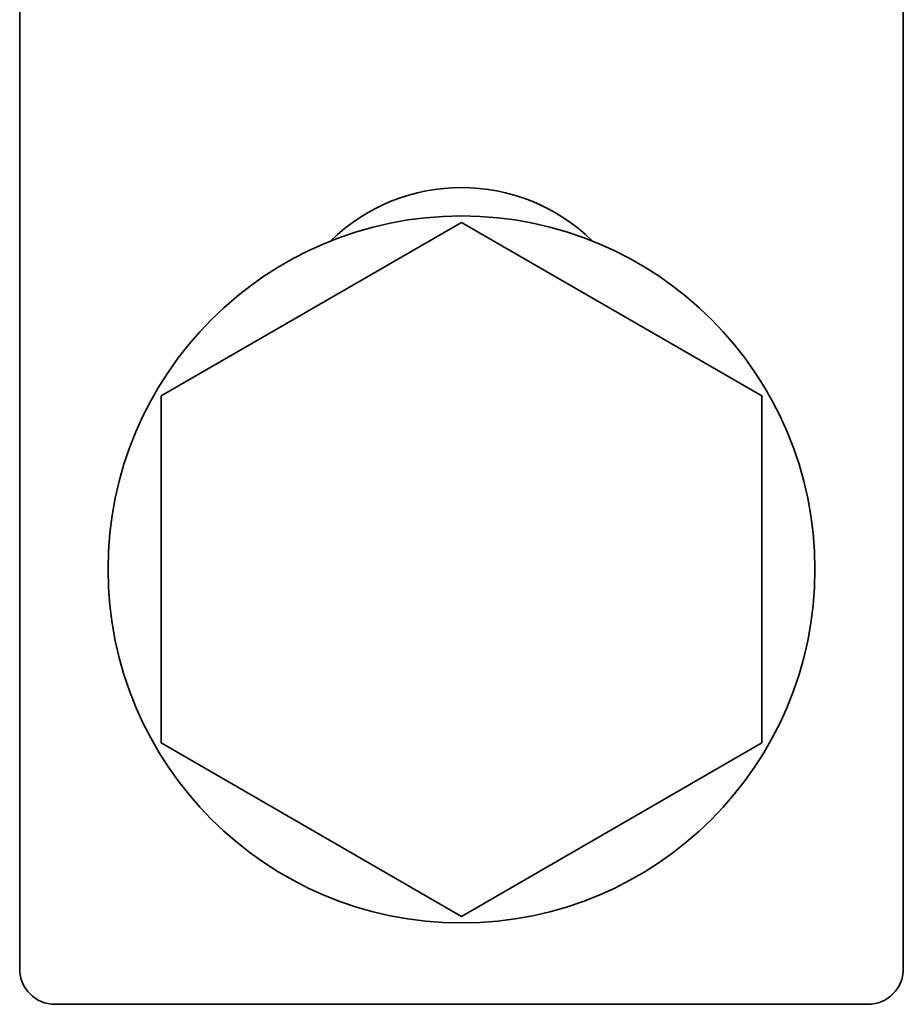
# Model space of a CAD drawing. Units: millimetres. Extents: x 105 to 823, y 13 to 570.
# Drawn here: x 342 to 367, y 176 to 203 of the extents above; entities that cross this region are included whole.
import ezdxf

# ---------------------------------------------------------------- set-up
doc = ezdxf.new("R2010")
doc.units = ezdxf.units.MM
doc.layers.add('1', color=7, linetype='Continuous', true_color=0xffffff)

msp = doc.modelspace()

# ---------------------------------------------------------------- linework, layer by layer
at = {"layer": '1', "color": 18, "linetype": 'Continuous', "lineweight": 35}
for p, q in [((341.734, 205.903), (341.734, 176.603)), ((366.734, 176.603), (366.734, 205.903)), ((345.734, 192.81), (354.234, 197.718)), ((345.734, 192.81), (354.234, 197.718)), ((354.234, 197.718), (362.734, 192.81)), ((354.234, 197.718), (362.734, 192.81)), ((345.734, 182.995), (345.734, 192.81)), ((345.734, 182.995), (345.734, 192.81)), ((362.734, 192.81), (362.734, 182.995)), ((362.734, 192.81), (362.734, 182.995)), ((354.234, 178.088), (345.734, 182.995)), ((354.234, 178.088), (345.734, 182.995)), ((362.734, 182.995), (354.234, 178.088)), ((362.734, 182.995), (354.234, 178.088)), ((342.734, 175.603), (365.734, 175.603))]:
    msp.add_line(p, q, dxfattribs=at)
msp.add_circle((354.234, 187.903), 10, dxfattribs=at)
msp.add_circle((354.234, 187.903), 10, dxfattribs=at)
for centre, radius, start, end in [((354.234, 193.403), 5.3, 45.6103, 134.3897), ((342.734, 176.603), 1, 180, 270), ((365.734, 176.603), 1, 270, 0)]:
    msp.add_arc(centre, radius, start, end, dxfattribs=at)

doc.saveas('drawing.dxf')
